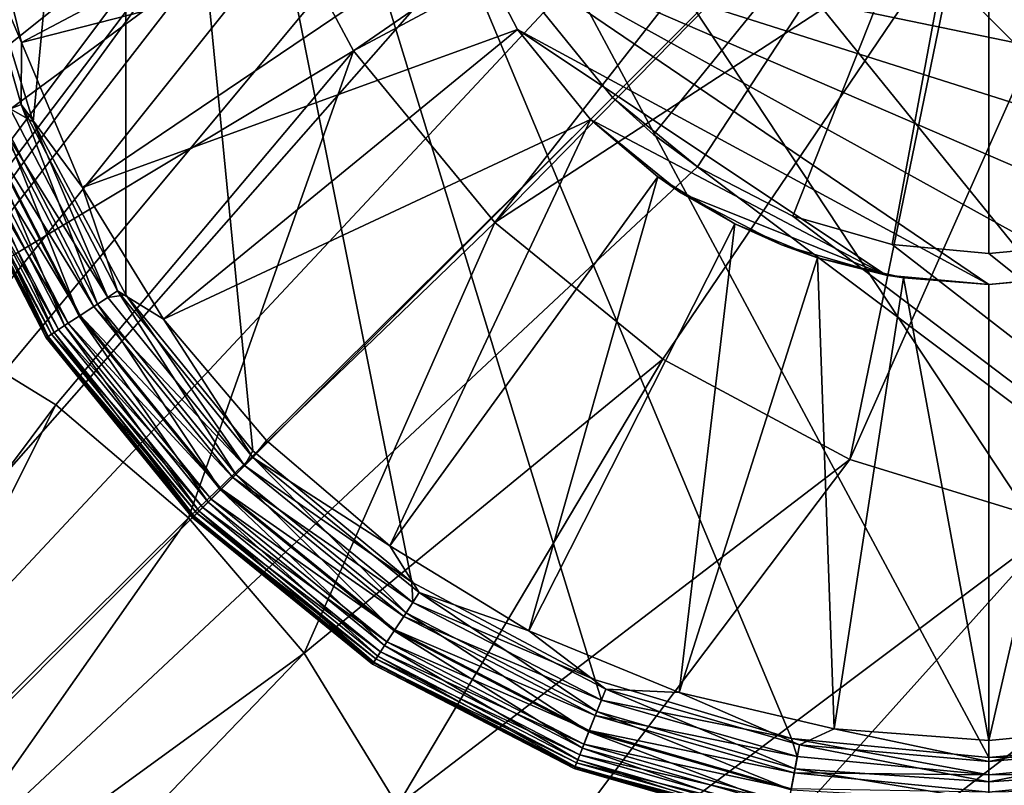
# Model space of a CAD drawing. Extents: x 633 to 733, y -1789 to 204.
# Drawn here: x 718 to 718, y -1745 to -1745 of the extents above; entities that cross this region are included whole.
import ezdxf

# ---------------------------------------------------------------- set-up
doc = ezdxf.new("R2010")
doc.units = 0
doc.header["$MEASUREMENT"] = 0
doc.layers.add('3D', color=7, linetype='CONTINUOUS')

msp = doc.modelspace()

# ---------------------------------------------------------------- linework, layer by layer
at = {"layer": '3D'}
for points in [[(718.70499, -1744.17545, 6), (675.95499, -1775.67545, 5.99999), (675.95499, -1744.17544, 6)], [(675.95499, -1775.67545, 5.99999), (718.70499, -1744.17545, 6), (718.70499, -1775.67544, 5.99999)], [(717.89058, -1744.71209, 0.23189), (717.39889, -1745.36727, 0.23189), (717.39889, -1744.18616, 0.23189)], [(718.70499, -1747.48362, 24.25), (633.20499, -1744.42545, 24.25), (633.20499, -1747.48362, 24.25)], [(633.20499, -1744.42545, 24.25), (718.70499, -1747.48362, 24.25), (718.70499, -1744.42545, 24.25)], [(716.96147, -1744.62359, 6.1), (717.49189, -1744.92805, 6.1), (717.85417, -1744.56538, 6.1)], [(717.85417, -1744.56538, 6.1), (717.49189, -1744.92805, 6.1), (717.52398, -1744.90846, 6.1)], [(717.85417, -1744.56538, 6.1), (717.52398, -1744.90846, 6.1), (717.83332, -1744.59932, 6.1)], [(717.83332, -1744.59932, 6.1), (717.52398, -1744.90846, 6.1), (717.55935, -1744.89372, 6.1)], [(717.83332, -1744.59932, 6.1), (717.55935, -1744.89372, 6.1), (717.81822, -1744.63601, 6.1)], [(717.81822, -1744.63601, 6.1), (717.55935, -1744.89372, 6.1), (717.59752, -1744.88444, 6.1)], [(717.81822, -1744.63601, 6.1), (717.59752, -1744.88444, 6.1), (717.80926, -1744.67397, 6.1)], [(717.76404, -1744.82248, 0.03189), (717.79789, -1744.6494, 0.03189), (717.7773, -1744.86557, 0.03189)], [(717.7773, -1744.86557, 0.03189), (717.79789, -1744.6494, 0.03189), (717.79789, -1744.90403, 0.03189)], [(718.20329, -1744.86138, 0.03189), (717.79789, -1744.6494, 0.03189), (718.2156, -1744.81857, 0.03189)], [(718.18195, -1744.90257, 0.03189), (717.79789, -1744.6494, 0.03189), (718.20329, -1744.86138, 0.03189)], [(718.15208, -1744.93935, 0.03189), (717.79789, -1744.6494, 0.03189), (718.18195, -1744.90257, 0.03189)], [(718.1153, -1744.96922, 0.03189), (717.79789, -1744.6494, 0.03189), (718.15208, -1744.93935, 0.03189)], [(718.0741, -1744.99057, 0.03189), (717.79789, -1744.6494, 0.03189), (718.1153, -1744.96922, 0.03189)], [(718.03129, -1745.00288, 0.03189), (717.79789, -1744.6494, 0.03189), (718.0741, -1744.99057, 0.03189)], [(717.98944, -1745.00672, 0.03189), (717.79789, -1744.6494, 0.03189), (718.03129, -1745.00288, 0.03189)], [(717.94561, -1745.0025, 0.03189), (717.79789, -1744.6494, 0.03189), (717.98944, -1745.00672, 0.03189)], [(717.90203, -1744.98946, 0.03189), (717.79789, -1744.6494, 0.03189), (717.94561, -1745.0025, 0.03189)], [(717.86137, -1744.96776, 0.03189), (717.79789, -1744.6494, 0.03189), (717.90203, -1744.98946, 0.03189)], [(717.82606, -1744.93861, 0.03189), (717.79789, -1744.6494, 0.03189), (717.86137, -1744.96776, 0.03189)], [(717.79789, -1744.90403, 0.03189), (717.79789, -1744.6494, 0.03189), (717.82606, -1744.93861, 0.03189)], [(718.09609, -1746.47414, 6.1), (716.98117, -1744.65359, 6.1), (716.98591, -1744.67006, 6.1)], [(718.09609, -1746.47414, 6.1), (717.43079, -1745.26745, 6.1), (716.98117, -1744.65359, 6.1)], [(718.09609, -1746.47414, 6.1), (716.98591, -1744.67006, 6.1), (716.98739, -1744.68616, 6.1)], [(717.80926, -1744.67397, 6.1), (717.59752, -1744.88444, 6.1), (717.63718, -1744.88131, 6.1)], [(717.80926, -1744.67397, 6.1), (717.63718, -1744.88131, 6.1), (717.80637, -1744.71176, 6.1)], [(718.09609, -1746.47414, 6.1), (716.98739, -1744.68616, 6.1), (716.98577, -1744.70303, 6.1)], [(718.09609, -1746.47414, 6.1), (716.98577, -1744.70303, 6.1), (716.98075, -1744.7198, 6.1)], [(717.87962, -1744.73324, 0.23189), (717.39889, -1745.36727, 0.23189), (717.89058, -1744.71209, 0.23189)], [(717.80637, -1744.71176, 6.1), (717.63718, -1744.88131, 6.1), (717.67683, -1744.88456, 6.1)], [(717.80637, -1744.71176, 6.1), (717.67683, -1744.88456, 6.1), (717.81091, -1744.75902, 6.1)], [(718.07999, -1746.47266, 6.1), (716.98075, -1744.7198, 6.1), (716.9724, -1744.73544, 6.1)], [(718.09609, -1746.47414, 6.1), (716.98075, -1744.7198, 6.1), (718.07999, -1746.47266, 6.1)], [(717.8733, -1744.75522, 0.23189), (717.39889, -1745.36727, 0.23189), (717.87962, -1744.73324, 0.23189)], [(718.03156, -1746.48709, 6.1), (716.2785, -1744.73544, 6.1), (716.26728, -1744.74903, 6.1)], [(718.03156, -1746.48709, 6.1), (716.82538, -1744.73544, 6.1), (716.2785, -1744.73544, 6.1)], [(718.03156, -1746.48709, 6.1), (716.83659, -1744.74903, 6.1), (716.82538, -1744.73544, 6.1)], [(718.06388, -1746.47414, 6.1), (716.9724, -1744.73544, 6.1), (716.96118, -1744.74903, 6.1)], [(718.07999, -1746.47266, 6.1), (716.9724, -1744.73544, 6.1), (718.06388, -1746.47414, 6.1)], [(718.01741, -1746.49859, 6.1), (716.26728, -1744.74903, 6.1), (716.25398, -1744.75987, 6.1)], [(718.03156, -1746.48709, 6.1), (716.26728, -1744.74903, 6.1), (718.01741, -1746.49859, 6.1)], [(718.03156, -1746.48709, 6.1), (716.8499, -1744.75987, 6.1), (716.83659, -1744.74903, 6.1)], [(718.04741, -1746.47888, 6.1), (716.96118, -1744.74903, 6.1), (716.94788, -1744.75987, 6.1)], [(718.06388, -1746.47414, 6.1), (716.96118, -1744.74903, 6.1), (718.04741, -1746.47888, 6.1)], [(717.87133, -1744.77672, 0.23189), (717.39889, -1745.36727, 0.23189), (717.8733, -1744.75522, 0.23189)], [(718.01741, -1746.49859, 6.1), (716.25398, -1744.75987, 6.1), (716.26757, -1746.49859, 6.1)], [(718.03156, -1746.48709, 6.1), (716.8647, -1744.76779, 6.1), (716.8499, -1744.75987, 6.1)], [(718.03156, -1746.48709, 6.1), (716.94788, -1744.75987, 6.1), (716.93308, -1744.76779, 6.1)], [(718.04741, -1746.47888, 6.1), (716.94788, -1744.75987, 6.1), (718.03156, -1746.48709, 6.1)], [(717.81091, -1744.75902, 6.1), (717.67683, -1744.88456, 6.1), (717.71497, -1744.89394, 6.1)], [(717.81091, -1744.75902, 6.1), (717.71497, -1744.89394, 6.1), (717.82498, -1744.80601, 6.1)], [(718.03156, -1746.48709, 6.1), (716.88128, -1744.7729, 6.1), (716.8647, -1744.76779, 6.1)], [(718.03156, -1746.48709, 6.1), (716.93308, -1744.76779, 6.1), (716.9165, -1744.7729, 6.1)], [(718.03156, -1746.48709, 6.1), (716.89889, -1744.77466, 6.1), (716.88128, -1744.7729, 6.1)], [(718.03156, -1746.48709, 6.1), (716.9165, -1744.7729, 6.1), (716.89889, -1744.77466, 6.1)], [(717.8733, -1744.79821, 0.23189), (717.39889, -1745.36727, 0.23189), (717.87133, -1744.77672, 0.23189)], [(717.98944, -1744.77672, 1.35286), (717.90593, -1744.86023, 1.28189), (717.89058, -1744.84135, 1.28189)], [(717.98944, -1744.77672, 1.35286), (717.90593, -1744.86023, 1.28189), (717.98944, -1744.77672, 1.35286)], [(717.98944, -1744.77672, 1.35286), (717.915, -1744.86841, 1.28189), (717.90593, -1744.86023, 1.28189)], [(717.98944, -1744.77672, 1.35286), (717.92481, -1744.87557, 1.28189), (717.915, -1744.86841, 1.28189)], [(717.98944, -1744.77672, 1.35286), (717.92481, -1744.87557, 1.28189), (717.98944, -1744.77672, 1.35286)], [(717.98944, -1744.77672, 1.35286), (717.94596, -1744.88653, 1.28189), (717.92481, -1744.87557, 1.28189)], [(717.98944, -1744.77672, 1.35286), (717.94596, -1744.88653, 1.28189), (717.98944, -1744.77672, 1.35286)], [(717.98944, -1744.77672, 1.35286), (717.96795, -1744.89285, 1.28189), (717.94596, -1744.88653, 1.28189)], [(717.98944, -1744.77672, 1.35286), (717.96795, -1744.89285, 1.28189), (717.98944, -1744.77672, 1.35286)], [(717.98944, -1744.77672, 1.35286), (717.98944, -1744.89483, 1.28189), (717.96795, -1744.89285, 1.28189)], [(717.98944, -1744.77672, 1.35286), (717.98944, -1744.89483, 1.28189), (717.98944, -1744.77672, 1.35286)], [(717.98944, -1744.77672, 1.35286), (718.01093, -1744.89285, 1.28189), (717.98944, -1744.89483, 1.28189)], [(717.98944, -1744.77672, 1.35286), (718.01093, -1744.89285, 1.28189), (717.98944, -1744.77672, 1.35286)], [(717.98944, -1744.77672, 1.35286), (718.03292, -1744.88653, 1.28189), (718.01093, -1744.89285, 1.28189)], [(717.98944, -1744.77672, 1.35286), (718.03292, -1744.88653, 1.28189), (717.98944, -1744.77672, 1.35286)], [(717.98944, -1744.77672, 1.35286), (718.05407, -1744.87557, 1.28189), (718.03292, -1744.88653, 1.28189)], [(717.98944, -1744.77672, 1.35286), (718.05407, -1744.87557, 1.28189), (717.98944, -1744.77672, 1.35286)], [(717.98944, -1744.77672, 1.35286), (718.07296, -1744.86023, 1.28189), (718.05407, -1744.87557, 1.28189)], [(717.98944, -1744.77672, 1.35286), (718.07296, -1744.86023, 1.28189), (717.98944, -1744.77672, 1.35286)], [(717.98944, -1744.77672, 1.35286), (718.08113, -1744.85116, 1.28189), (718.07296, -1744.86023, 1.28189)], [(717.98944, -1744.77672, 1.35286), (718.0883, -1744.84135, 1.28189), (718.08113, -1744.85116, 1.28189)], [(717.84838, -1744.84987, 6.1), (717.94566, -1744.78285, 5.98189), (717.82498, -1744.80601, 6.1)], [(717.84838, -1744.84987, 6.1), (717.95354, -1744.79364, 5.98189), (717.94566, -1744.78285, 5.98189)], [(717.02776, -1744.79079, 5.90315), (718.05677, -1746.3968, 5.90315), (717.01627, -1744.80354, 5.90315)], [(717.39889, -1745.36727, 5.90315), (718.05677, -1746.3968, 5.90315), (717.02776, -1744.79079, 5.90315)], [(717.87982, -1744.88794, 6.1), (717.95354, -1744.79364, 5.98189), (717.84838, -1744.84987, 6.1)], [(717.87982, -1744.88794, 6.1), (717.96253, -1744.80362, 5.98189), (717.95354, -1744.79364, 5.98189)], [(717.87962, -1744.82019, 0.23189), (717.39889, -1745.36727, 0.23189), (717.8733, -1744.79821, 0.23189)], [(717.77473, -1744.848, 0.21037), (717.86653, -1744.79946, 0.23189), (717.76617, -1744.81321, 0.21037)], [(717.77473, -1744.848, 0.21037), (717.87322, -1744.82273, 0.23189), (717.86653, -1744.79946, 0.23189)], [(717.01627, -1744.80354, 5.90315), (718.05677, -1746.3968, 5.90315), (716.98972, -1744.82511, 5.90315)], [(717.87982, -1744.88794, 6.1), (717.98331, -1744.8205, 5.98189), (717.96253, -1744.80362, 5.98189)], [(717.82498, -1744.80601, 6.1), (717.71497, -1744.89394, 6.1), (717.75027, -1744.90878, 6.1)], [(717.82498, -1744.80601, 6.1), (717.75027, -1744.90878, 6.1), (717.84838, -1744.84987, 6.1)], [(717.76226, -1744.81876, 0.20892), (717.77473, -1744.848, 0.21037), (717.76617, -1744.81321, 0.21037)], [(717.77462, -1744.86176, 0.20892), (717.77473, -1744.848, 0.21037), (717.76226, -1744.81876, 0.20892)], [(717.76226, -1744.81876, 0.20892), (717.76962, -1744.86374, 0.20614), (717.77462, -1744.86176, 0.20892)], [(717.89058, -1744.84135, 0.23189), (717.39889, -1745.36727, 0.23189), (717.87962, -1744.82019, 0.23189)], [(717.91711, -1744.91832, 6.1), (717.98331, -1744.8205, 5.98189), (717.87982, -1744.88794, 6.1)], [(717.95858, -1744.94053, 6.1), (717.98331, -1744.8205, 5.98189), (717.91711, -1744.91832, 6.1)], [(717.95858, -1744.94053, 6.1), (718.00658, -1744.83255, 5.98189), (717.98331, -1744.8205, 5.98189)], [(717.7773, -1744.86557, 0.03189), (717.77221, -1744.86272, 0.03222), (717.76404, -1744.82248, 0.03189)], [(717.78826, -1744.8802, 0.21037), (717.87322, -1744.82273, 0.23189), (717.77473, -1744.848, 0.21037)], [(717.78826, -1744.8802, 0.21037), (717.88481, -1744.84512, 0.23189), (717.87322, -1744.82273, 0.23189)], [(717.98944, -1744.90172, 0.73189), (717.87322, -1744.82273, 0.73189), (717.88481, -1744.84512, 0.73189)], [(718.01219, -1744.89963, 0.73189), (717.87322, -1744.82273, 0.73189), (717.98944, -1744.90172, 0.73189)], [(718.03545, -1744.89294, 0.73189), (717.87322, -1744.82273, 0.73189), (718.01219, -1744.89963, 0.73189)], [(718.05784, -1744.88134, 0.73189), (717.87322, -1744.82273, 0.73189), (718.03545, -1744.89294, 0.73189)], [(718.07783, -1744.8651, 0.73189), (717.87322, -1744.82273, 0.73189), (718.05784, -1744.88134, 0.73189)], [(718.09407, -1744.84512, 0.73189), (717.87322, -1744.82273, 0.73189), (718.07783, -1744.8651, 0.73189)], [(718.10566, -1744.82273, 0.73189), (717.87322, -1744.82273, 0.73189), (718.09407, -1744.84512, 0.73189)], [(717.87322, -1744.82273, 0.73189), (717.88481, -1744.84512, 0.23189), (717.88481, -1744.84512, 0.73189)], [(717.87322, -1744.82273, 0.73189), (717.87322, -1744.82273, 0.23189), (717.88481, -1744.84512, 0.23189)], [(716.98972, -1744.82511, 5.90315), (718.05677, -1746.3968, 5.90315), (716.95999, -1744.84051, 5.90315)], [(718.00505, -1744.95483, 6.1), (718.00658, -1744.83255, 5.98189), (717.95858, -1744.94053, 6.1)], [(716.95999, -1744.84051, 5.90315), (718.05677, -1746.3968, 5.90315), (716.92909, -1744.84939, 5.90315)], [(717.39889, -1745.36727, 0.23189), (717.89058, -1744.84135, 0.23189), (717.90593, -1744.86023, 0.23189)], [(717.90593, -1744.86023, 0.23189), (717.89058, -1744.84135, 1.28189), (717.90593, -1744.86023, 1.28189)], [(717.89058, -1744.84135, 0.23189), (717.89058, -1744.84135, 1.28189), (717.90593, -1744.86023, 0.23189)], [(717.80622, -1744.90943, 0.21037), (717.88481, -1744.84512, 0.23189), (717.78826, -1744.8802, 0.21037)], [(717.80622, -1744.90943, 0.21037), (717.90105, -1744.8651, 0.23189), (717.88481, -1744.84512, 0.23189)], [(717.96669, -1744.89963, 0.73189), (717.88481, -1744.84512, 0.73189), (717.90105, -1744.8651, 0.73189)], [(717.98944, -1744.90172, 0.73189), (717.88481, -1744.84512, 0.73189), (717.96669, -1744.89963, 0.73189)], [(717.90105, -1744.8651, 0.73189), (717.88481, -1744.84512, 0.23189), (717.90105, -1744.8651, 0.23189)], [(717.88481, -1744.84512, 0.73189), (717.88481, -1744.84512, 0.23189), (717.90105, -1744.8651, 0.73189)], [(717.77462, -1744.86176, 0.20892), (717.78826, -1744.8802, 0.21037), (717.77473, -1744.848, 0.21037)], [(716.86868, -1744.84939, 5.90315), (718.05677, -1746.3968, 5.90315), (716.22974, -1746.39702, 5.90315)], [(716.89889, -1744.85216, 5.90315), (718.05677, -1746.3968, 5.90315), (716.86868, -1744.84939, 5.90315)], [(716.92909, -1744.84939, 5.90315), (718.05677, -1746.3968, 5.90315), (716.89889, -1744.85216, 5.90315)], [(717.84838, -1744.84987, 6.1), (717.75027, -1744.90878, 6.1), (717.78231, -1744.92846, 6.1)], [(717.84838, -1744.84987, 6.1), (717.78231, -1744.92846, 6.1), (717.81178, -1744.95353, 6.1)], [(717.84838, -1744.84987, 6.1), (717.81178, -1744.95353, 6.1), (717.87982, -1744.88794, 6.1)], [(717.92481, -1744.87557, 0.23189), (717.39889, -1745.36727, 0.23189), (717.90593, -1744.86023, 0.23189)], [(717.90593, -1744.86023, 0.23189), (717.915, -1744.86841, 1.28189), (717.92481, -1744.87557, 0.23189)], [(717.90593, -1744.86023, 0.23189), (717.90593, -1744.86023, 1.28189), (717.915, -1744.86841, 1.28189)], [(717.79388, -1744.90457, 0.03222), (717.76875, -1744.86409, 0.03329), (717.77221, -1744.86272, 0.03222)], [(717.79156, -1744.90608, 0.20614), (717.77462, -1744.86176, 0.20892), (717.76962, -1744.86374, 0.20614)], [(717.7773, -1744.86557, 0.03189), (717.79388, -1744.90457, 0.03222), (717.77221, -1744.86272, 0.03222)], [(717.79606, -1744.90314, 0.20892), (717.78826, -1744.8802, 0.21037), (717.77462, -1744.86176, 0.20892)], [(717.77462, -1744.86176, 0.20892), (717.79156, -1744.90608, 0.20614), (717.79606, -1744.90314, 0.20892)], [(717.78429, -1744.91084, 0.19744), (717.76516, -1744.8655, 0.20224), (717.76154, -1744.86694, 0.19744)], [(717.78777, -1744.90856, 0.03515), (717.76244, -1744.86658, 0.03775), (717.76541, -1744.86541, 0.03515)], [(717.78755, -1744.90871, 0.20224), (717.76962, -1744.86374, 0.20614), (717.76516, -1744.8655, 0.20224)], [(717.76516, -1744.8655, 0.20224), (717.78429, -1744.91084, 0.19744), (717.78755, -1744.90871, 0.20224)], [(717.79077, -1744.9066, 0.03329), (717.76541, -1744.86541, 0.03515), (717.76875, -1744.86409, 0.03329)], [(717.76541, -1744.86541, 0.03515), (717.79077, -1744.9066, 0.03329), (717.78777, -1744.90856, 0.03515)], [(717.76875, -1744.86409, 0.03329), (717.79388, -1744.90457, 0.03222), (717.79077, -1744.9066, 0.03329)], [(717.76962, -1744.86374, 0.20614), (717.78755, -1744.90871, 0.20224), (717.79156, -1744.90608, 0.20614)], [(717.79789, -1744.90403, 0.03189), (717.79388, -1744.90457, 0.03222), (717.7773, -1744.86557, 0.03189)], [(717.82909, -1744.93631, 0.21037), (717.90105, -1744.8651, 0.23189), (717.80622, -1744.90943, 0.21037)], [(717.85646, -1744.95975, 0.21037), (717.90105, -1744.8651, 0.23189), (717.82909, -1744.93631, 0.21037)], [(717.90105, -1744.8651, 0.23189), (717.85646, -1744.95975, 0.21037), (717.91597, -1744.87784, 0.23189)], [(717.96669, -1744.89963, 0.73189), (717.90105, -1744.8651, 0.73189), (717.92104, -1744.88134, 0.73189)], [(717.90105, -1744.8651, 0.73189), (717.91597, -1744.87784, 0.23189), (717.92104, -1744.88134, 0.73189)], [(717.90105, -1744.8651, 0.73189), (717.90105, -1744.8651, 0.23189), (717.91597, -1744.87784, 0.23189)], [(717.78292, -1744.91173, 0.04095), (717.7583, -1744.86822, 0.04453), (717.76002, -1744.86754, 0.04095)], [(717.78196, -1744.91237, 0.19207), (717.76154, -1744.86694, 0.19744), (717.75895, -1744.86796, 0.19207)], [(717.78509, -1744.91031, 0.03775), (717.76002, -1744.86754, 0.04095), (717.76244, -1744.86658, 0.03775)], [(717.76002, -1744.86754, 0.04095), (717.78509, -1744.91031, 0.03775), (717.78292, -1744.91173, 0.04095)], [(717.76154, -1744.86694, 0.19744), (717.78196, -1744.91237, 0.19207), (717.78429, -1744.91084, 0.19744)], [(717.76244, -1744.86658, 0.03775), (717.78777, -1744.90856, 0.03515), (717.78509, -1744.91031, 0.03775)], [(717.75746, -1744.86855, 0.18649), (717.75699, -1744.86874, 0.18103), (717.78019, -1744.91352, 0.18103)], [(717.78047, -1744.91334, 0.04825), (717.75699, -1744.86874, 0.05189), (717.7573, -1744.86862, 0.04825)], [(717.75699, -1744.86874, 0.05189), (717.78047, -1744.91334, 0.04825), (717.78019, -1744.91352, 0.05189)], [(717.75699, -1744.86874, 0.18103), (717.78019, -1744.91352, 0.05189), (717.78019, -1744.91352, 0.18103)], [(717.75699, -1744.86874, 0.18103), (717.75699, -1744.86874, 0.05189), (717.78019, -1744.91352, 0.05189)], [(717.78137, -1744.91275, 0.04453), (717.7573, -1744.86862, 0.04825), (717.7583, -1744.86822, 0.04453)], [(717.7573, -1744.86862, 0.04825), (717.78137, -1744.91275, 0.04453), (717.78047, -1744.91334, 0.04825)], [(717.78061, -1744.91324, 0.18649), (717.75895, -1744.86796, 0.19207), (717.75746, -1744.86855, 0.18649)], [(717.75746, -1744.86855, 0.18649), (717.78019, -1744.91352, 0.18103), (717.78061, -1744.91324, 0.18649)], [(717.7583, -1744.86822, 0.04453), (717.78292, -1744.91173, 0.04095), (717.78137, -1744.91275, 0.04453)], [(717.75895, -1744.86796, 0.19207), (717.78061, -1744.91324, 0.18649), (717.78196, -1744.91237, 0.19207)], [(717.92481, -1744.87557, 0.23189), (717.915, -1744.86841, 1.28189), (717.92481, -1744.87557, 1.28189)], [(717.92481, -1744.87557, 0.23189), (718.57999, -1745.36727, 0.23189), (717.39889, -1745.36727, 0.23189)], [(717.94596, -1744.88653, 0.23189), (717.92481, -1744.87557, 1.28189), (717.94596, -1744.88653, 1.28189)], [(717.92481, -1744.87557, 0.23189), (717.92481, -1744.87557, 1.28189), (717.94596, -1744.88653, 0.23189)], [(717.94596, -1744.88653, 0.23189), (718.57999, -1745.36727, 0.23189), (717.92481, -1744.87557, 0.23189)], [(717.88733, -1744.9786, 0.21037), (717.91597, -1744.87784, 0.23189), (717.85646, -1744.95975, 0.21037)], [(717.88733, -1744.9786, 0.21037), (717.93303, -1744.88826, 0.23189), (717.91597, -1744.87784, 0.23189)], [(717.92104, -1744.88134, 0.73189), (717.91597, -1744.87784, 0.23189), (717.93303, -1744.88826, 0.23189)], [(717.79606, -1744.90314, 0.20892), (717.80622, -1744.90943, 0.21037), (717.78826, -1744.8802, 0.21037)], [(717.96669, -1744.89963, 0.73189), (717.92104, -1744.88134, 0.73189), (717.94343, -1744.89294, 0.73189)], [(717.92104, -1744.88134, 0.73189), (717.93303, -1744.88826, 0.23189), (717.94343, -1744.89294, 0.73189)], [(717.96795, -1744.89285, 0.23189), (717.94596, -1744.88653, 1.28189), (717.96795, -1744.89285, 1.28189)], [(717.94596, -1744.88653, 0.23189), (717.94596, -1744.88653, 1.28189), (717.96795, -1744.89285, 0.23189)], [(717.96795, -1744.89285, 0.23189), (718.57999, -1745.36727, 0.23189), (717.94596, -1744.88653, 0.23189)], [(717.83748, -1744.98355, 6.1), (717.87982, -1744.88794, 6.1), (717.81178, -1744.95353, 6.1)], [(717.83748, -1744.98355, 6.1), (717.91711, -1744.91832, 6.1), (717.87982, -1744.88794, 6.1)], [(717.92067, -1744.99225, 0.21037), (717.93303, -1744.88826, 0.23189), (717.88733, -1744.9786, 0.21037)], [(717.92067, -1744.99225, 0.21037), (717.95144, -1744.8958, 0.23189), (717.93303, -1744.88826, 0.23189)], [(717.94343, -1744.89294, 0.73189), (717.93303, -1744.88826, 0.23189), (717.95144, -1744.8958, 0.23189)], [(717.94343, -1744.89294, 0.73189), (717.95144, -1744.8958, 0.23189), (717.96669, -1744.89963, 0.73189)], [(717.98944, -1744.89483, 0.23189), (717.96795, -1744.89285, 1.28189), (717.98944, -1744.89483, 1.28189)], [(717.96795, -1744.89285, 0.23189), (717.96795, -1744.89285, 1.28189), (717.98944, -1744.89483, 0.23189)], [(717.98944, -1744.89483, 0.23189), (718.57999, -1745.36727, 0.23189), (717.96795, -1744.89285, 0.23189)], [(718.01093, -1744.89285, 0.23189), (717.98944, -1744.89483, 1.28189), (718.01093, -1744.89285, 1.28189)], [(717.98944, -1744.89483, 0.23189), (717.98944, -1744.89483, 1.28189), (718.01093, -1744.89285, 0.23189)], [(718.01093, -1744.89285, 0.23189), (718.57999, -1745.36727, 0.23189), (717.98944, -1744.89483, 0.23189)], [(717.95514, -1745.00034, 0.21037), (717.95144, -1744.8958, 0.23189), (717.92067, -1744.99225, 0.21037)], [(717.96669, -1744.89963, 0.73189), (717.95144, -1744.8958, 0.23189), (717.97049, -1744.90027, 0.23189)], [(717.95144, -1744.8958, 0.23189), (717.95514, -1745.00034, 0.21037), (717.97049, -1744.90027, 0.23189)], [(717.97049, -1744.90027, 0.23189), (717.95514, -1745.00034, 0.21037), (717.98944, -1745.00295, 0.21037)], [(717.96669, -1744.89963, 0.73189), (717.98944, -1744.90172, 0.23189), (717.98944, -1744.90172, 0.73189)], [(717.96669, -1744.89963, 0.73189), (717.97049, -1744.90027, 0.23189), (717.98944, -1744.90172, 0.23189)], [(717.97049, -1744.90027, 0.23189), (717.98944, -1745.00295, 0.21037), (717.98944, -1744.90172, 0.23189)], [(718.01326, -1744.89943, 0.23189), (718.01219, -1744.89963, 0.73189), (717.98944, -1744.90172, 0.23189)], [(717.98944, -1745.00295, 0.21037), (718.01326, -1744.89943, 0.23189), (717.98944, -1744.90172, 0.23189)], [(718.01326, -1744.89943, 0.23189), (717.98944, -1745.00295, 0.21037), (718.03255, -1744.99881, 0.21037)], [(717.98944, -1744.90172, 0.23189), (718.01219, -1744.89963, 0.73189), (717.98944, -1744.90172, 0.73189)], [(717.82423, -1744.94192, 0.03222), (717.79077, -1744.9066, 0.03329), (717.79388, -1744.90457, 0.03222)], [(717.82227, -1744.94389, 0.20614), (717.79606, -1744.90314, 0.20892), (717.79156, -1744.90608, 0.20614)], [(717.79789, -1744.90403, 0.03189), (717.82423, -1744.94192, 0.03222), (717.79388, -1744.90457, 0.03222)], [(717.82607, -1744.94009, 0.20892), (717.80622, -1744.90943, 0.21037), (717.79606, -1744.90314, 0.20892)], [(717.79606, -1744.90314, 0.20892), (717.82227, -1744.94389, 0.20614), (717.82607, -1744.94009, 0.20892)], [(717.82606, -1744.93861, 0.03189), (717.82423, -1744.94192, 0.03222), (717.79789, -1744.90403, 0.03189)], [(717.81888, -1744.94728, 0.20224), (717.79156, -1744.90608, 0.20614), (717.78755, -1744.90871, 0.20224)], [(717.8216, -1744.94456, 0.03329), (717.78777, -1744.90856, 0.03515), (717.79077, -1744.9066, 0.03329)], [(717.79077, -1744.9066, 0.03329), (717.82423, -1744.94192, 0.03222), (717.8216, -1744.94456, 0.03329)], [(717.79156, -1744.90608, 0.20614), (717.81888, -1744.94728, 0.20224), (717.82227, -1744.94389, 0.20614)], [(717.71155, -1745.02306, 5.98189), (717.78231, -1744.92846, 6.1), (717.75027, -1744.90878, 6.1)], [(717.81612, -1744.95003, 0.19744), (717.78755, -1744.90871, 0.20224), (717.78429, -1744.91084, 0.19744)], [(717.81907, -1744.94709, 0.03515), (717.78509, -1744.91031, 0.03775), (717.78777, -1744.90856, 0.03515)], [(717.78755, -1744.90871, 0.20224), (717.81612, -1744.95003, 0.19744), (717.81888, -1744.94728, 0.20224)], [(717.78777, -1744.90856, 0.03515), (717.8216, -1744.94456, 0.03329), (717.81907, -1744.94709, 0.03515)], [(717.82607, -1744.94009, 0.20892), (717.82909, -1744.93631, 0.21037), (717.80622, -1744.90943, 0.21037)], [(717.81415, -1744.952, 0.19207), (717.78429, -1744.91084, 0.19744), (717.78196, -1744.91237, 0.19207)], [(717.81681, -1744.94935, 0.03775), (717.78292, -1744.91173, 0.04095), (717.78509, -1744.91031, 0.03775)], [(717.78429, -1744.91084, 0.19744), (717.81415, -1744.952, 0.19207), (717.81612, -1744.95003, 0.19744)], [(717.78509, -1744.91031, 0.03775), (717.81907, -1744.94709, 0.03515), (717.81681, -1744.94935, 0.03775)], [(717.78061, -1744.91324, 0.18649), (717.78019, -1744.91352, 0.18103), (717.81266, -1744.95349, 0.18103)], [(717.78019, -1744.91352, 0.05189), (717.78047, -1744.91334, 0.04825), (717.8129, -1744.95326, 0.04825)], [(717.78019, -1744.91352, 0.05189), (717.8129, -1744.95326, 0.04825), (717.81266, -1744.95349, 0.05189)], [(717.78019, -1744.91352, 0.18103), (717.81266, -1744.95349, 0.05189), (717.81266, -1744.95349, 0.18103)], [(717.78019, -1744.91352, 0.18103), (717.78019, -1744.91352, 0.05189), (717.81266, -1744.95349, 0.05189)], [(717.81366, -1744.9525, 0.04453), (717.78047, -1744.91334, 0.04825), (717.78137, -1744.91275, 0.04453)], [(717.78047, -1744.91334, 0.04825), (717.81366, -1744.9525, 0.04453), (717.8129, -1744.95326, 0.04825)], [(717.81302, -1744.95314, 0.18649), (717.78196, -1744.91237, 0.19207), (717.78061, -1744.91324, 0.18649)], [(717.78061, -1744.91324, 0.18649), (717.81266, -1744.95349, 0.18103), (717.81302, -1744.95314, 0.18649)], [(717.81497, -1744.95119, 0.04095), (717.78137, -1744.91275, 0.04453), (717.78292, -1744.91173, 0.04095)], [(717.78137, -1744.91275, 0.04453), (717.81497, -1744.95119, 0.04095), (717.81366, -1744.9525, 0.04453)], [(717.78196, -1744.91237, 0.19207), (717.81302, -1744.95314, 0.18649), (717.81415, -1744.952, 0.19207)], [(717.78292, -1744.91173, 0.04095), (717.81681, -1744.94935, 0.03775), (717.81497, -1744.95119, 0.04095)], [(717.85815, -1745.01739, 6.1), (717.91711, -1744.91832, 6.1), (717.83748, -1744.98355, 6.1)], [(717.85815, -1745.01739, 6.1), (717.95858, -1744.94053, 6.1), (717.91711, -1744.91832, 6.1)], [(717.72797, -1745.03676, 5.98189), (717.78231, -1744.92846, 6.1), (717.71155, -1745.02306, 5.98189)], [(717.72797, -1745.03676, 5.98189), (717.81178, -1744.95353, 6.1), (717.78231, -1744.92846, 6.1)], [(717.82607, -1744.94009, 0.20892), (717.85646, -1744.95975, 0.21037), (717.82909, -1744.93631, 0.21037)], [(717.86137, -1744.96776, 0.03189), (717.82423, -1744.94192, 0.03222), (717.82606, -1744.93861, 0.03189)], [(717.86159, -1744.97227, 0.03222), (717.8216, -1744.94456, 0.03329), (717.82423, -1744.94192, 0.03222)], [(717.86007, -1744.97459, 0.20614), (717.82607, -1744.94009, 0.20892), (717.82227, -1744.94389, 0.20614)], [(717.86137, -1744.96776, 0.03189), (717.86159, -1744.97227, 0.03222), (717.82423, -1744.94192, 0.03222)], [(717.86301, -1744.9701, 0.20892), (717.85646, -1744.95975, 0.21037), (717.82607, -1744.94009, 0.20892)], [(717.82607, -1744.94009, 0.20892), (717.86007, -1744.97459, 0.20614), (717.86301, -1744.9701, 0.20892)], [(717.87311, -1745.05394, 6.1), (717.95858, -1744.94053, 6.1), (717.85815, -1745.01739, 6.1)], [(717.87311, -1745.05394, 6.1), (718.00505, -1744.95483, 6.1), (717.95858, -1744.94053, 6.1)], [(717.85744, -1744.97861, 0.20224), (717.82227, -1744.94389, 0.20614), (717.81888, -1744.94728, 0.20224)], [(717.82227, -1744.94389, 0.20614), (717.85744, -1744.97861, 0.20224), (717.86007, -1744.97459, 0.20614)], [(717.85955, -1744.97539, 0.03329), (717.81907, -1744.94709, 0.03515), (717.8216, -1744.94456, 0.03329)], [(717.8216, -1744.94456, 0.03329), (717.86159, -1744.97227, 0.03222), (717.85955, -1744.97539, 0.03329)], [(717.85532, -1744.98187, 0.19744), (717.81888, -1744.94728, 0.20224), (717.81612, -1744.95003, 0.19744)], [(717.85759, -1744.97838, 0.03515), (717.81681, -1744.94935, 0.03775), (717.81907, -1744.94709, 0.03515)], [(717.81888, -1744.94728, 0.20224), (717.85532, -1744.98187, 0.19744), (717.85744, -1744.97861, 0.20224)], [(717.81907, -1744.94709, 0.03515), (717.85955, -1744.97539, 0.03329), (717.85759, -1744.97838, 0.03515)], [(717.85379, -1744.9842, 0.19207), (717.81612, -1744.95003, 0.19744), (717.81415, -1744.952, 0.19207)], [(717.85584, -1744.98106, 0.03775), (717.81497, -1744.95119, 0.04095), (717.81681, -1744.94935, 0.03775)], [(717.81612, -1744.95003, 0.19744), (717.85379, -1744.9842, 0.19207), (717.85532, -1744.98187, 0.19744)], [(717.81681, -1744.94935, 0.03775), (717.85759, -1744.97838, 0.03515), (717.85584, -1744.98106, 0.03775)], [(717.81302, -1744.95314, 0.18649), (717.81266, -1744.95349, 0.18103), (717.85264, -1744.98596, 0.18103)], [(717.8534, -1744.98479, 0.04453), (717.8129, -1744.95326, 0.04825), (717.81366, -1744.9525, 0.04453)], [(717.85291, -1744.98555, 0.18649), (717.81415, -1744.952, 0.19207), (717.81302, -1744.95314, 0.18649)], [(717.81302, -1744.95314, 0.18649), (717.85264, -1744.98596, 0.18103), (717.85291, -1744.98555, 0.18649)], [(717.85442, -1744.98324, 0.04095), (717.81366, -1744.9525, 0.04453), (717.81497, -1744.95119, 0.04095)], [(717.81366, -1744.9525, 0.04453), (717.85442, -1744.98324, 0.04095), (717.8534, -1744.98479, 0.04453)], [(717.81415, -1744.952, 0.19207), (717.85291, -1744.98555, 0.18649), (717.85379, -1744.9842, 0.19207)], [(717.81497, -1744.95119, 0.04095), (717.85584, -1744.98106, 0.03775), (717.85442, -1744.98324, 0.04095)], [(717.74192, -1745.05297, 5.98189), (717.81178, -1744.95353, 6.1), (717.72797, -1745.03676, 5.98189)], [(717.81178, -1744.95353, 6.1), (717.74192, -1745.05297, 5.98189), (717.83748, -1744.98355, 6.1)], [(717.81266, -1744.95349, 0.05189), (717.8129, -1744.95326, 0.04825), (717.85282, -1744.98569, 0.04825)], [(717.81266, -1744.95349, 0.05189), (717.85282, -1744.98569, 0.04825), (717.85264, -1744.98596, 0.05189)], [(717.81266, -1744.95349, 0.18103), (717.85264, -1744.98596, 0.05189), (717.85264, -1744.98596, 0.18103)], [(717.81266, -1744.95349, 0.18103), (717.81266, -1744.95349, 0.05189), (717.85264, -1744.98596, 0.05189)], [(717.8129, -1744.95326, 0.04825), (717.8534, -1744.98479, 0.04453), (717.85282, -1744.98569, 0.04825)], [(717.88198, -1745.09173, 6.1), (718.00505, -1744.95483, 6.1), (717.87311, -1745.05394, 6.1)], [(717.88198, -1745.09173, 6.1), (718.0544, -1744.95979, 6.1), (718.00505, -1744.95483, 6.1)], [(717.86301, -1744.9701, 0.20892), (717.88733, -1744.9786, 0.21037), (717.85646, -1744.95975, 0.21037)], [(717.8803, -1745.1766, 6.1), (718.0544, -1744.95979, 6.1), (717.88485, -1745.12934, 6.1)], [(718.12842, -1745.79319, 6.1), (718.0544, -1744.95979, 6.1), (717.8803, -1745.1766, 6.1)], [(717.88485, -1745.12934, 6.1), (718.0544, -1744.95979, 6.1), (717.88198, -1745.09173, 6.1)], [(717.90203, -1744.98946, 0.03189), (717.86159, -1744.97227, 0.03222), (717.86137, -1744.96776, 0.03189)], [(717.90242, -1744.99653, 0.20614), (717.86301, -1744.9701, 0.20892), (717.86007, -1744.97459, 0.20614)], [(717.9044, -1744.99154, 0.20892), (717.88733, -1744.9786, 0.21037), (717.86301, -1744.9701, 0.20892)], [(717.86301, -1744.9701, 0.20892), (717.90242, -1744.99653, 0.20614), (717.9044, -1744.99154, 0.20892)], [(717.90344, -1744.99395, 0.03222), (717.85955, -1744.97539, 0.03329), (717.86159, -1744.97227, 0.03222)], [(717.90203, -1744.98946, 0.03189), (717.90344, -1744.99395, 0.03222), (717.86159, -1744.97227, 0.03222)], [(717.90065, -1745.00099, 0.20224), (717.86007, -1744.97459, 0.20614), (717.85744, -1744.97861, 0.20224)], [(717.86007, -1744.97459, 0.20614), (717.90065, -1745.00099, 0.20224), (717.90242, -1744.99653, 0.20614)], [(717.90207, -1744.99741, 0.03329), (717.85759, -1744.97838, 0.03515), (717.85955, -1744.97539, 0.03329)], [(717.85955, -1744.97539, 0.03329), (717.90344, -1744.99395, 0.03222), (717.90207, -1744.99741, 0.03329)], [(717.89922, -1745.00462, 0.19744), (717.85744, -1744.97861, 0.20224), (717.85532, -1744.98187, 0.19744)], [(717.90075, -1745.00074, 0.03515), (717.85584, -1744.98106, 0.03775), (717.85759, -1744.97838, 0.03515)], [(717.85744, -1744.97861, 0.20224), (717.89922, -1745.00462, 0.19744), (717.90065, -1745.00099, 0.20224)], [(717.85759, -1744.97838, 0.03515), (717.90207, -1744.99741, 0.03329), (717.90075, -1745.00074, 0.03515)], [(717.9044, -1744.99154, 0.20892), (717.92067, -1744.99225, 0.21037), (717.88733, -1744.9786, 0.21037)], [(717.89957, -1745.00372, 0.03775), (717.85442, -1744.98324, 0.04095), (717.85584, -1744.98106, 0.03775)], [(717.85584, -1744.98106, 0.03775), (717.90075, -1745.00074, 0.03515), (717.89957, -1745.00372, 0.03775)], [(717.75306, -1745.0713, 5.98189), (717.83748, -1744.98355, 6.1), (717.74192, -1745.05297, 5.98189)], [(717.75306, -1745.0713, 5.98189), (717.85815, -1745.01739, 6.1), (717.83748, -1744.98355, 6.1)], [(717.89862, -1745.00613, 0.04095), (717.8534, -1744.98479, 0.04453), (717.85442, -1744.98324, 0.04095)], [(717.89819, -1745.0072, 0.19207), (717.85532, -1744.98187, 0.19744), (717.85379, -1744.9842, 0.19207)], [(717.85442, -1744.98324, 0.04095), (717.89957, -1745.00372, 0.03775), (717.89862, -1745.00613, 0.04095)], [(717.85532, -1744.98187, 0.19744), (717.89819, -1745.0072, 0.19207), (717.89922, -1745.00462, 0.19744)], [(717.85291, -1744.98555, 0.18649), (717.85264, -1744.98596, 0.18103), (717.89742, -1745.00916, 0.18103)], [(717.85264, -1744.98596, 0.05189), (717.85282, -1744.98569, 0.04825), (717.89754, -1745.00885, 0.04825)], [(717.89793, -1745.00786, 0.04453), (717.85282, -1744.98569, 0.04825), (717.8534, -1744.98479, 0.04453)], [(717.85282, -1744.98569, 0.04825), (717.89793, -1745.00786, 0.04453), (717.89754, -1745.00885, 0.04825)], [(717.8976, -1745.0087, 0.18649), (717.85379, -1744.9842, 0.19207), (717.85291, -1744.98555, 0.18649)], [(717.85291, -1744.98555, 0.18649), (717.89742, -1745.00916, 0.18103), (717.8976, -1745.0087, 0.18649)], [(717.8534, -1744.98479, 0.04453), (717.89862, -1745.00613, 0.04095), (717.89793, -1745.00786, 0.04453)], [(717.85379, -1744.9842, 0.19207), (717.8976, -1745.0087, 0.18649), (717.89819, -1745.0072, 0.19207)], [(717.85264, -1744.98596, 0.05189), (717.89754, -1745.00885, 0.04825), (717.89742, -1745.00916, 0.05189)], [(717.85264, -1744.98596, 0.18103), (717.89742, -1745.00916, 0.05189), (717.89742, -1745.00916, 0.18103)], [(717.85264, -1744.98596, 0.18103), (717.85264, -1744.98596, 0.05189), (717.89742, -1745.00916, 0.05189)], [(717.94561, -1745.0025, 0.03189), (717.90344, -1744.99395, 0.03222), (717.90203, -1744.98946, 0.03189)], [(717.94642, -1745.00919, 0.20614), (717.9044, -1744.99154, 0.20892), (717.90242, -1744.99653, 0.20614)], [(717.9474, -1745.0039, 0.20892), (717.92067, -1744.99225, 0.21037), (717.9044, -1744.99154, 0.20892)], [(717.9044, -1744.99154, 0.20892), (717.94642, -1745.00919, 0.20614), (717.9474, -1745.0039, 0.20892)], [(717.9474, -1745.0039, 0.20892), (717.95514, -1745.00034, 0.21037), (717.92067, -1744.99225, 0.21037)], [(717.94693, -1745.00646, 0.03222), (717.90207, -1744.99741, 0.03329), (717.90344, -1744.99395, 0.03222)], [(717.94561, -1745.0025, 0.03189), (717.94693, -1745.00646, 0.03222), (717.90344, -1744.99395, 0.03222)], [(717.94555, -1745.0139, 0.20224), (717.90242, -1744.99653, 0.20614), (717.90065, -1745.00099, 0.20224)], [(717.90242, -1744.99653, 0.20614), (717.94555, -1745.0139, 0.20224), (717.94642, -1745.00919, 0.20614)], [(717.94625, -1745.01012, 0.03329), (717.90075, -1745.00074, 0.03515), (717.90207, -1744.99741, 0.03329)], [(717.90207, -1744.99741, 0.03329), (717.94693, -1745.00646, 0.03222), (717.94625, -1745.01012, 0.03329)], [(717.98944, -1745.00759, 0.20899), (718.03255, -1744.99881, 0.21037), (717.98944, -1745.00295, 0.21037)], [(718.03148, -1745.0039, 0.20892), (718.03255, -1744.99881, 0.21037), (717.98944, -1745.00759, 0.20899)], [(717.94484, -1745.01773, 0.19744), (717.90065, -1745.00099, 0.20224), (717.89922, -1745.00462, 0.19744)], [(717.9456, -1745.01364, 0.03515), (717.89957, -1745.00372, 0.03775), (717.90075, -1745.00074, 0.03515)], [(717.90065, -1745.00099, 0.20224), (717.94484, -1745.01773, 0.19744), (717.94555, -1745.0139, 0.20224)], [(717.90075, -1745.00074, 0.03515), (717.94625, -1745.01012, 0.03329), (717.9456, -1745.01364, 0.03515)], [(717.9474, -1745.0039, 0.20892), (717.98944, -1745.00759, 0.20899), (717.95514, -1745.00034, 0.21037)], [(717.95514, -1745.00034, 0.21037), (717.98944, -1745.00759, 0.20899), (717.98944, -1745.00295, 0.21037)], [(717.98944, -1745.01058, 0.03227), (717.94561, -1745.0025, 0.03189), (717.98944, -1745.00672, 0.03189)], [(717.98944, -1745.01058, 0.03227), (717.94693, -1745.00646, 0.03222), (717.94561, -1745.0025, 0.03189)], [(718.03196, -1745.00646, 0.03222), (717.98944, -1745.00672, 0.03189), (718.03129, -1745.00288, 0.03189)], [(717.94433, -1745.02047, 0.19207), (717.89922, -1745.00462, 0.19744), (717.89819, -1745.0072, 0.19207)], [(717.94501, -1745.01678, 0.03775), (717.89862, -1745.00613, 0.04095), (717.89957, -1745.00372, 0.03775)], [(717.89922, -1745.00462, 0.19744), (717.94433, -1745.02047, 0.19207), (717.94484, -1745.01773, 0.19744)], [(717.89957, -1745.00372, 0.03775), (717.9456, -1745.01364, 0.03515), (717.94501, -1745.01678, 0.03775)], [(717.94642, -1745.00919, 0.20614), (717.98944, -1745.01213, 0.20676), (717.9474, -1745.0039, 0.20892)], [(717.9474, -1745.0039, 0.20892), (717.98944, -1745.01213, 0.20676), (717.98944, -1745.00759, 0.20899)], [(718.03148, -1745.0039, 0.20892), (717.98944, -1745.01213, 0.20676), (718.03246, -1745.00919, 0.20614)], [(718.03148, -1745.0039, 0.20892), (717.98944, -1745.00759, 0.20899), (717.98944, -1745.01213, 0.20676)], [(717.94404, -1745.02205, 0.18649), (717.89819, -1745.0072, 0.19207), (717.8976, -1745.0087, 0.18649)], [(717.94454, -1745.01934, 0.04095), (717.89793, -1745.00786, 0.04453), (717.89862, -1745.00613, 0.04095)], [(717.89819, -1745.0072, 0.19207), (717.94404, -1745.02205, 0.18649), (717.94433, -1745.02047, 0.19207)], [(717.89862, -1745.00613, 0.04095), (717.94501, -1745.01678, 0.03775), (717.94454, -1745.01934, 0.04095)], [(717.98944, -1745.01058, 0.03227), (717.94625, -1745.01012, 0.03329), (717.94693, -1745.00646, 0.03222)], [(718.03196, -1745.00646, 0.03222), (717.98944, -1745.01058, 0.03227), (717.98944, -1745.00672, 0.03189)], [(718.03263, -1745.01012, 0.03329), (717.98944, -1745.01058, 0.03227), (718.03196, -1745.00646, 0.03222)], [(717.8976, -1745.0087, 0.18649), (717.89742, -1745.00916, 0.18103), (717.94395, -1745.02254, 0.18103)], [(717.89742, -1745.00916, 0.05189), (717.89754, -1745.00885, 0.04825), (717.94401, -1745.02221, 0.04825)], [(717.89742, -1745.00916, 0.05189), (717.94401, -1745.02221, 0.04825), (717.94395, -1745.02254, 0.05189)], [(717.89742, -1745.00916, 0.18103), (717.94395, -1745.02254, 0.05189), (717.94395, -1745.02254, 0.18103)], [(717.89742, -1745.00916, 0.18103), (717.89742, -1745.00916, 0.05189), (717.94395, -1745.02254, 0.05189)], [(717.94421, -1745.02116, 0.04453), (717.89754, -1745.00885, 0.04825), (717.89793, -1745.00786, 0.04453)], [(717.89754, -1745.00885, 0.04825), (717.94421, -1745.02116, 0.04453), (717.94401, -1745.02221, 0.04825)], [(717.8976, -1745.0087, 0.18649), (717.94395, -1745.02254, 0.18103), (717.94404, -1745.02205, 0.18649)], [(717.89793, -1745.00786, 0.04453), (717.94454, -1745.01934, 0.04095), (717.94421, -1745.02116, 0.04453)], [(717.94555, -1745.0139, 0.20224), (717.98944, -1745.01635, 0.20371), (717.94642, -1745.00919, 0.20614)], [(717.94642, -1745.00919, 0.20614), (717.98944, -1745.01635, 0.20371), (717.98944, -1745.01213, 0.20676)], [(718.03246, -1745.00919, 0.20614), (717.98944, -1745.01635, 0.20371), (718.03333, -1745.0139, 0.20224)], [(718.03246, -1745.00919, 0.20614), (717.98944, -1745.01213, 0.20676), (717.98944, -1745.01635, 0.20371)], [(717.98944, -1745.01437, 0.03341), (717.9456, -1745.01364, 0.03515), (717.94625, -1745.01012, 0.03329)], [(717.98944, -1745.01437, 0.03341), (717.94625, -1745.01012, 0.03329), (717.98944, -1745.01058, 0.03227)], [(718.03263, -1745.01012, 0.03329), (717.98944, -1745.01437, 0.03341), (717.98944, -1745.01058, 0.03227)], [(718.03328, -1745.01364, 0.03515), (717.98944, -1745.01437, 0.03341), (718.03263, -1745.01012, 0.03329)]]:
    msp.add_3dface(points, dxfattribs=at)

doc.saveas('drawing.dxf')
